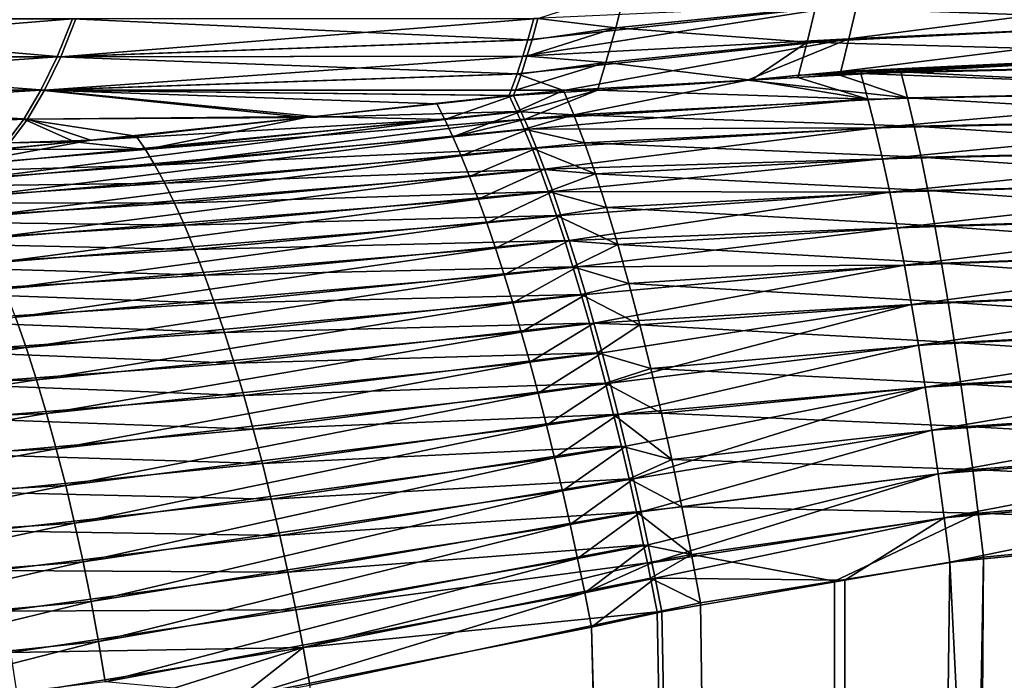
# Model space of a CAD drawing. Extents: x -30 to 30, y -63 to 0.
# Drawn here: x -2.4 to -1, y -50.2 to -49.3 of the extents above; entities that cross this region are included whole.
import ezdxf

# ---------------------------------------------------------------- set-up
doc = ezdxf.new("R2010")
doc.units = 0
doc.header["$MEASUREMENT"] = 0
doc.layers.add('L1', color=7, linetype='Continuous')

msp = doc.modelspace()

# ---------------------------------------------------------------- linework, layer by layer
at = {"layer": 'L1', "color": 7}
for points in [[(-1.530622, -49.23113, -7.345736), (-1.543858, -49.28346, -7.404857), (-1.650824, -49.27035, -7.36805)], [(-1.530622, -49.23113, -7.345736), (-1.270296, -49.2554, -7.410969), (-1.543858, -49.28346, -7.404857)], [(-0.712795, -49.22755, -7.423165), (-0.719601, -49.27469, -7.469907), (-1.270296, -49.2554, -7.410969)], [(-1.213396, -49.25062, 7.411511), (-1.224617, -49.29835, 7.466356), (-0.667032, -49.22624, 7.423526)], [(-0.667032, -49.22624, 7.423526), (-1.224617, -49.29835, 7.466356), (-0.673397, -49.2733, 7.469668)], [(-1.664497, -49.29954, 7.401549), (-1.671758, -49.32232, 7.433835), (-1.213396, -49.25062, 7.411511)], [(-1.213396, -49.25062, 7.411511), (-1.671758, -49.32232, 7.433835), (-1.224617, -49.29835, 7.466356)], [(-1.656669, -49.27035, 7.366738), (-1.664497, -49.29954, 7.401549), (-1.213396, -49.25062, 7.411511)], [(-1.270296, -49.2554, -7.410969), (-1.282002, -49.30313, -7.467178), (-1.543858, -49.28346, -7.404857)], [(-1.270296, -49.2554, -7.410969), (-0.719601, -49.27469, -7.469907), (-1.282002, -49.30313, -7.467178)], [(-2.930471, -49.32303, 7.032897), (-2.309757, -49.32303, 7.260464), (-2.288893, -49.27101, 7.194879)], [(-2.930471, -49.32303, 7.032897), (-2.288893, -49.27101, 7.194879), (-2.904, -49.27101, 6.969369)], [(-2.304883, -49.32303, -7.262012), (-2.926608, -49.32303, -7.034506), (-2.900172, -49.27101, -6.970963)], [(-2.304883, -49.32303, -7.262012), (-2.900172, -49.27101, -6.970963), (-2.284062, -49.27101, -7.196414)], [(-2.309757, -49.32303, 7.260464), (-1.664497, -49.29954, 7.401549), (-2.288893, -49.27101, 7.194879)], [(-2.284062, -49.27101, -7.196414), (-1.650824, -49.27035, -7.36805), (-2.304883, -49.32303, -7.262012)], [(-1.650824, -49.27035, -7.36805), (-1.658625, -49.29954, -7.402867), (-2.304883, -49.32303, -7.262012)], [(-2.288893, -49.27101, 7.194879), (-1.664497, -49.29954, 7.401549), (-1.656669, -49.27035, 7.366738)], [(-1.650824, -49.27035, -7.36805), (-1.543858, -49.28346, -7.404857), (-1.658625, -49.29954, -7.402867)], [(-0.719601, -49.27469, -7.469907), (-0.726516, -49.31858, -7.519696), (-1.282002, -49.30313, -7.467178)], [(-1.224617, -49.29835, 7.466356), (-1.235871, -49.34312, 7.523948), (-0.673397, -49.2733, 7.469668)], [(-0.673397, -49.2733, 7.469668), (-1.235871, -49.34312, 7.523948), (-0.679862, -49.31717, 7.518827)], [(-1.66586, -49.32232, -7.435159), (-1.658625, -49.29954, -7.402867), (-1.543858, -49.28346, -7.404857)], [(-1.543858, -49.28346, -7.404857), (-1.557808, -49.33077, -7.467906), (-1.66586, -49.32232, -7.435159)], [(-1.543858, -49.28346, -7.404857), (-1.282002, -49.30313, -7.467178), (-1.557808, -49.33077, -7.467906)], [(-2.309757, -49.32303, 7.260464), (-1.671758, -49.32232, 7.433835), (-1.664497, -49.29954, 7.401549)], [(-2.304883, -49.32303, -7.262012), (-1.658625, -49.29954, -7.402867), (-1.66586, -49.32232, -7.435159)], [(-1.679428, -49.34639, 7.467942), (-1.615827, -49.36925, 7.520103), (-1.224617, -49.29835, 7.466356)], [(-1.679428, -49.34639, 7.467942), (-1.224617, -49.29835, 7.466356), (-1.671758, -49.32232, 7.433835)], [(-1.615827, -49.36925, 7.520103), (-1.363669, -49.35517, 7.527202), (-1.224617, -49.29835, 7.466356)], [(-1.358662, -49.35521, -7.528241), (-1.557808, -49.33077, -7.467906), (-1.282002, -49.30313, -7.467178)], [(-1.224617, -49.29835, 7.466356), (-1.363669, -49.35517, 7.527202), (-1.235871, -49.34312, 7.523948)], [(-1.282002, -49.30313, -7.467178), (-1.293682, -49.34797, -7.525805), (-1.358662, -49.35521, -7.528241)], [(-1.282002, -49.30313, -7.467178), (-0.726516, -49.31858, -7.519696), (-1.293682, -49.34797, -7.525805)], [(-1.208345, -49.34568, -7.532956), (-1.293682, -49.34797, -7.525805), (-0.726516, -49.31858, -7.519696)], [(-1.235871, -49.34312, 7.523948), (-1.153539, -49.34343, 7.533119), (-0.679862, -49.31717, 7.518827)], [(-0.726516, -49.31858, -7.519696), (-0.728918, -49.33501, -7.538042), (-1.208345, -49.34568, -7.532956)], [(-0.679862, -49.31717, 7.518827), (-1.153539, -49.34343, 7.533119), (-0.655895, -49.33279, 7.538581)], [(-2.958568, -49.36892, 7.100328), (-2.331903, -49.36892, 7.330076), (-2.309757, -49.32303, 7.260464)], [(-2.958568, -49.36892, 7.100328), (-2.309757, -49.32303, 7.260464), (-2.930471, -49.32303, 7.032897)], [(-2.326981, -49.36892, -7.33164), (-2.954668, -49.36892, -7.101952), (-2.926608, -49.32303, -7.034506)], [(-2.326981, -49.36892, -7.33164), (-2.926608, -49.32303, -7.034506), (-2.304883, -49.32303, -7.262012)], [(-2.331903, -49.36892, 7.330076), (-1.679428, -49.34639, 7.467942), (-2.309757, -49.32303, 7.260464)], [(-2.304883, -49.32303, -7.262012), (-1.66586, -49.32232, -7.435159), (-2.326981, -49.36892, -7.33164)], [(-2.326981, -49.36892, -7.33164), (-1.66586, -49.32232, -7.435159), (-1.673503, -49.34639, -7.469271)], [(-2.309757, -49.32303, 7.260464), (-1.679428, -49.34639, 7.467942), (-1.671758, -49.32232, 7.433835)], [(-1.68176, -49.36865, -7.506124), (-1.673503, -49.34639, -7.469271), (-1.557808, -49.33077, -7.467906)], [(-1.569356, -49.36855, -7.521633), (-1.68176, -49.36865, -7.506124), (-1.557808, -49.33077, -7.467906)], [(-1.66586, -49.32232, -7.435159), (-1.557808, -49.33077, -7.467906), (-1.673503, -49.34639, -7.469271)], [(-1.569356, -49.36855, -7.521633), (-1.557808, -49.33077, -7.467906), (-1.358662, -49.35521, -7.528241)], [(-1.363669, -49.35517, 7.527202), (-1.237247, -49.34811, 7.530762), (-1.235871, -49.34312, 7.523948)], [(-1.294607, -49.35115, -7.530251), (-1.293682, -49.34797, -7.525805), (-1.208345, -49.34568, -7.532956)], [(-1.198562, -49.3811, -7.582072), (-1.294607, -49.35115, -7.530251), (-1.208345, -49.34568, -7.532956)], [(-1.235871, -49.34312, 7.523948), (-1.237247, -49.34811, 7.530762), (-1.153539, -49.34343, 7.533119)], [(-1.1444, -49.37901, 7.581322), (-1.153539, -49.34343, 7.533119), (-1.237247, -49.34811, 7.530762)], [(-0.605554, -49.36856, -7.581484), (-1.208345, -49.34568, -7.532956), (-0.728918, -49.33501, -7.538042)], [(-1.198562, -49.3811, -7.582072), (-1.208345, -49.34568, -7.532956), (-0.605554, -49.36856, -7.581484)], [(-0.655895, -49.33279, 7.538581), (-1.153539, -49.34343, 7.533119), (-0.651126, -49.36898, 7.581083)], [(-0.651126, -49.36898, 7.581083), (-1.153539, -49.34343, 7.533119), (-1.1444, -49.37901, 7.581322)], [(-2.331903, -49.36892, 7.330076), (-1.69039, -49.37584, 7.516685), (-1.679428, -49.34639, 7.467942)], [(-2.326981, -49.36892, -7.33164), (-1.673503, -49.34639, -7.469271), (-1.68176, -49.36865, -7.506124)], [(-1.69039, -49.37584, 7.516685), (-1.615827, -49.36925, 7.520103), (-1.679428, -49.34639, 7.467942)], [(-1.363669, -49.35517, 7.527202), (-1.615827, -49.36925, 7.520103), (-1.601599, -49.40264, 7.576611)], [(-1.1444, -49.37901, 7.581322), (-1.363669, -49.35517, 7.527202), (-1.601599, -49.40264, 7.576611)], [(-1.569356, -49.36855, -7.521633), (-1.358662, -49.35521, -7.528241), (-1.198562, -49.3811, -7.582072)], [(-1.237247, -49.34811, 7.530762), (-1.363669, -49.35517, 7.527202), (-1.1444, -49.37901, 7.581322)], [(-1.358662, -49.35521, -7.528241), (-1.293682, -49.34797, -7.525805), (-1.294607, -49.35115, -7.530251)], [(-1.358662, -49.35521, -7.528241), (-1.294607, -49.35115, -7.530251), (-1.198562, -49.3811, -7.582072)], [(-2.988082, -49.40835, 7.171159), (-2.355165, -49.40835, 7.403199), (-2.331903, -49.36892, 7.330076)], [(-2.988082, -49.40835, 7.171159), (-2.331903, -49.36892, 7.330076), (-2.958568, -49.36892, 7.100328)], [(-2.350195, -49.40835, -7.404778), (-2.984143, -49.40835, -7.172799), (-2.954668, -49.36892, -7.101952)], [(-2.350195, -49.40835, -7.404778), (-2.954668, -49.36892, -7.101952), (-2.326981, -49.36892, -7.33164)], [(-2.331903, -49.36892, 7.330076), (-2.355165, -49.40835, 7.403199), (-1.969113, -49.40629, 7.511745)], [(-2.326981, -49.36892, -7.33164), (-1.95704, -49.40495, -7.513801), (-2.350195, -49.40835, -7.404778)], [(-1.969113, -49.40629, 7.511745), (-1.69039, -49.37584, 7.516685), (-2.331903, -49.36892, 7.330076)], [(-2.326981, -49.36892, -7.33164), (-1.68176, -49.36865, -7.506124), (-1.684426, -49.37584, -7.518024)], [(-1.684426, -49.37584, -7.518024), (-1.78939, -49.38743, -7.51599), (-2.326981, -49.36892, -7.33164)], [(-2.326981, -49.36892, -7.33164), (-1.78939, -49.38743, -7.51599), (-1.95704, -49.40495, -7.513801)], [(-1.680076, -49.39772, 7.556795), (-1.615827, -49.36925, 7.520103), (-1.69039, -49.37584, 7.516685)], [(-1.684426, -49.37584, -7.518024), (-1.68176, -49.36865, -7.506124), (-1.569356, -49.36855, -7.521633)], [(-1.569356, -49.36855, -7.521633), (-1.67408, -49.39772, -7.558125), (-1.684426, -49.37584, -7.518024)], [(-1.680076, -49.39772, 7.556795), (-1.601599, -49.40264, 7.576611), (-1.615827, -49.36925, 7.520103)], [(-1.569356, -49.36855, -7.521633), (-1.669188, -49.40889, -7.575974), (-1.67408, -49.39772, -7.558125)], [(-1.198562, -49.3811, -7.582072), (-1.669188, -49.40889, -7.575974), (-1.569356, -49.36855, -7.521633)], [(-0.605554, -49.36856, -7.581484), (-1.188634, -49.4202, -7.628274), (-1.198562, -49.3811, -7.582072)], [(-0.605554, -49.36856, -7.581484), (-0.601045, -49.40762, -7.621029), (-1.188634, -49.4202, -7.628274)], [(-0.651126, -49.36898, 7.581083), (-1.1444, -49.37901, 7.581322), (-0.646331, -49.40806, 7.620937)], [(-1.969113, -49.40629, 7.511745), (-1.680076, -49.39772, 7.556795), (-1.69039, -49.37584, 7.516685)], [(-1.778523, -49.40875, -7.557564), (-1.78939, -49.38743, -7.51599), (-1.684426, -49.37584, -7.518024)], [(-1.67408, -49.39772, -7.558125), (-1.778523, -49.40875, -7.557564), (-1.684426, -49.37584, -7.518024)], [(-1.198562, -49.3811, -7.582072), (-1.663481, -49.42193, -7.596798), (-1.669188, -49.40889, -7.575974)], [(-1.188634, -49.4202, -7.628274), (-1.663481, -49.42193, -7.596798), (-1.198562, -49.3811, -7.582072)], [(-1.1444, -49.37901, 7.581322), (-1.601599, -49.40264, 7.576611), (-1.135136, -49.41817, 7.626645)], [(-0.646331, -49.40806, 7.620937), (-1.1444, -49.37901, 7.581322), (-1.135136, -49.41817, 7.626645)], [(-2.188734, -49.45, 7.555347), (-1.675198, -49.40889, 7.574647), (-1.680076, -49.39772, 7.556795)], [(-2.188734, -49.45, 7.555347), (-1.680076, -49.39772, 7.556795), (-1.969113, -49.40629, 7.511745)], [(-1.778523, -49.40875, -7.557564), (-1.95704, -49.40495, -7.513801), (-1.78939, -49.38743, -7.51599)], [(-1.67408, -49.39772, -7.558125), (-1.767387, -49.43254, -7.597698), (-1.778523, -49.40875, -7.557564)], [(-1.669188, -49.40889, -7.575974), (-1.767387, -49.43254, -7.597698), (-1.67408, -49.39772, -7.558125)], [(-1.675198, -49.40889, 7.574647), (-1.601599, -49.40264, 7.576611), (-1.680076, -49.39772, 7.556795)], [(-3.018793, -49.44101, 7.244863), (-2.379371, -49.44101, 7.479288), (-2.355165, -49.40835, 7.403199)], [(-3.018793, -49.44101, 7.244863), (-2.355165, -49.40835, 7.403199), (-2.988082, -49.40835, 7.171159)], [(-2.374349, -49.44101, -7.480883), (-2.984143, -49.40835, -7.172799), (-2.350195, -49.40835, -7.404778)], [(-2.470468, -49.47535, -7.559225), (-2.263453, -49.43699, -7.5098), (-1.778523, -49.40875, -7.557564)], [(-2.470468, -49.47535, -7.559225), (-1.778523, -49.40875, -7.557564), (-2.455881, -49.4943, -7.610227)], [(-2.455881, -49.4943, -7.610227), (-1.778523, -49.40875, -7.557564), (-1.767387, -49.43254, -7.597698)], [(-2.379371, -49.44101, 7.479288), (-2.285938, -49.43969, 7.507012), (-2.355165, -49.40835, 7.403199)], [(-2.350195, -49.40835, -7.404778), (-2.263453, -49.43699, -7.5098), (-2.374349, -49.44101, -7.480883)], [(-2.355165, -49.40835, 7.403199), (-2.201534, -49.43169, 7.507625), (-1.969113, -49.40629, 7.511745)], [(-2.355165, -49.40835, 7.403199), (-2.285938, -49.43969, 7.507012), (-2.201534, -49.43169, 7.507625)], [(-2.350195, -49.40835, -7.404778), (-1.95704, -49.40495, -7.513801), (-2.263453, -49.43699, -7.5098)], [(-2.263453, -49.43699, -7.5098), (-1.95704, -49.40495, -7.513801), (-1.778523, -49.40875, -7.557564)], [(-1.969113, -49.40629, 7.511745), (-2.201534, -49.43169, 7.507625), (-2.188734, -49.45, 7.555347)], [(-2.175636, -49.47147, 7.601651), (-1.675198, -49.40889, 7.574647), (-2.188734, -49.45, 7.555347)], [(-2.175636, -49.47147, 7.601651), (-1.669507, -49.42193, 7.595476), (-1.675198, -49.40889, 7.574647)], [(-1.669188, -49.40889, -7.575974), (-1.663481, -49.42193, -7.596798), (-1.767387, -49.43254, -7.597698)], [(-1.669507, -49.42193, 7.595476), (-1.601599, -49.40264, 7.576611), (-1.675198, -49.40889, 7.574647)], [(-1.669507, -49.42193, 7.595476), (-1.586949, -49.44069, 7.629978), (-1.601599, -49.40264, 7.576611)], [(-1.135136, -49.41817, 7.626645), (-1.601599, -49.40264, 7.576611), (-1.586949, -49.44069, 7.629978)], [(-1.178619, -49.46276, -7.67129), (-1.188634, -49.4202, -7.628274), (-0.601045, -49.40762, -7.621029)], [(-1.178619, -49.46276, -7.67129), (-0.601045, -49.40762, -7.621029), (-0.596537, -49.44935, -7.657748)], [(-0.646331, -49.40806, 7.620937), (-1.135136, -49.41817, 7.626645), (-0.641533, -49.44985, 7.657946)], [(-1.65872, -49.44838, 7.632595), (-1.669507, -49.42193, 7.595476), (-2.175636, -49.47147, 7.601651)], [(-1.767387, -49.43254, -7.597698), (-1.663481, -49.42193, -7.596798), (-1.756024, -49.45873, -7.63625)], [(-1.756024, -49.45873, -7.63625), (-1.663481, -49.42193, -7.596798), (-1.652664, -49.44838, -7.633909)], [(-1.65872, -49.44838, 7.632595), (-1.586949, -49.44069, 7.629978), (-1.669507, -49.42193, 7.595476)], [(-1.188634, -49.4202, -7.628274), (-1.652664, -49.44838, -7.633909), (-1.663481, -49.42193, -7.596798)], [(-1.641667, -49.47699, -7.669331), (-1.652664, -49.44838, -7.633909), (-1.188634, -49.4202, -7.628274)], [(-1.641667, -49.47699, -7.669331), (-1.188634, -49.4202, -7.628274), (-1.178619, -49.46276, -7.67129)], [(-1.135136, -49.41817, 7.626645), (-1.586949, -49.44069, 7.629978), (-1.125801, -49.46067, 7.668828)], [(-0.641533, -49.44985, 7.657946), (-1.135136, -49.41817, 7.626645), (-1.125801, -49.46067, 7.668828)], [(-2.384226, -49.44962, -7.508223), (-2.263453, -49.43699, -7.5098), (-2.470468, -49.47535, -7.559225)], [(-2.455881, -49.4943, -7.610227), (-1.767387, -49.43254, -7.597698), (-2.441088, -49.51688, -7.659665)], [(-2.441088, -49.51688, -7.659665), (-1.767387, -49.43254, -7.597698), (-1.756024, -49.45873, -7.63625)], [(-2.379371, -49.44101, 7.479288), (-2.388803, -49.44945, 7.506264), (-2.285938, -49.43969, 7.507012)], [(-2.388803, -49.44945, 7.506264), (-2.188734, -49.45, 7.555347), (-2.285938, -49.43969, 7.507012)], [(-2.374349, -49.44101, -7.480883), (-2.263453, -49.43699, -7.5098), (-2.384226, -49.44962, -7.508223)], [(-2.188734, -49.45, 7.555347), (-2.201534, -49.43169, 7.507625), (-2.285938, -49.43969, 7.507012)], [(-2.59361, -49.484, 7.558868), (-2.188734, -49.45, 7.555347), (-2.388803, -49.44945, 7.506264)], [(-2.59361, -49.484, 7.558868), (-2.175636, -49.47147, 7.601651), (-2.188734, -49.45, 7.555347)], [(-2.162294, -49.496, 7.646339), (-1.65872, -49.44838, 7.632595), (-2.175636, -49.47147, 7.601651)], [(-2.162294, -49.496, 7.646339), (-1.64775, -49.47699, 7.668026), (-1.65872, -49.44838, 7.632595)], [(-1.756024, -49.45873, -7.63625), (-1.652664, -49.44838, -7.633909), (-1.744473, -49.48721, -7.673079)], [(-1.744473, -49.48721, -7.673079), (-1.652664, -49.44838, -7.633909), (-1.641667, -49.47699, -7.669331)], [(-1.65872, -49.44838, 7.632595), (-1.571981, -49.48313, 7.679825), (-1.586949, -49.44069, 7.629978)], [(-1.64775, -49.47699, 7.668026), (-1.571981, -49.48313, 7.679825), (-1.65872, -49.44838, 7.632595)], [(-1.125801, -49.46067, 7.668828), (-1.586949, -49.44069, 7.629978), (-1.571981, -49.48313, 7.679825)], [(-0.596537, -49.44935, -7.657748), (-1.168576, -49.50853, -7.710869), (-1.178619, -49.46276, -7.67129)], [(-0.596537, -49.44935, -7.657748), (-0.592051, -49.49355, -7.691461), (-1.168576, -49.50853, -7.710869)], [(-0.641533, -49.44985, 7.657946), (-1.125801, -49.46067, 7.668828), (-0.636755, -49.49414, 7.691929)], [(-2.441088, -49.51688, -7.659665), (-1.756024, -49.45873, -7.63625), (-2.426164, -49.543, -7.707292)], [(-2.426164, -49.543, -7.707292), (-1.756024, -49.45873, -7.63625), (-1.744473, -49.48721, -7.673079)], [(-1.178619, -49.46276, -7.67129), (-1.630527, -49.50765, -7.702943), (-1.641667, -49.47699, -7.669331)], [(-1.178619, -49.46276, -7.67129), (-1.168576, -49.50853, -7.710869), (-1.630527, -49.50765, -7.702943)], [(-1.125801, -49.46067, 7.668828), (-1.571981, -49.48313, 7.679825), (-1.116448, -49.50628, 7.707629)], [(-0.636755, -49.49414, 7.691929), (-1.125801, -49.46067, 7.668828), (-1.116448, -49.50628, 7.707629)], [(-2.57843, -49.50168, 7.611829), (-2.175636, -49.47147, 7.601651), (-2.59361, -49.484, 7.558868)], [(-2.57843, -49.50168, 7.611829), (-2.162294, -49.496, 7.646339), (-2.175636, -49.47147, 7.601651)], [(-2.148769, -49.52348, 7.689214), (-1.64775, -49.47699, 7.668026), (-2.162294, -49.496, 7.646339)], [(-2.148769, -49.52348, 7.689214), (-1.636637, -49.50765, 7.701647), (-1.64775, -49.47699, 7.668026)], [(-1.744473, -49.48721, -7.673079), (-1.641667, -49.47699, -7.669331), (-1.732777, -49.51789, -7.708054)], [(-1.732777, -49.51789, -7.708054), (-1.641667, -49.47699, -7.669331), (-1.630527, -49.50765, -7.702943)], [(-1.636637, -49.50765, 7.701647), (-1.571981, -49.48313, 7.679825), (-1.64775, -49.47699, 7.668026)], [(-2.426164, -49.543, -7.707292), (-1.744473, -49.48721, -7.673079), (-2.411181, -49.57251, -7.752873)], [(-2.411181, -49.57251, -7.752873), (-1.744473, -49.48721, -7.673079), (-1.732777, -49.51789, -7.708054)], [(-1.636637, -49.50765, 7.701647), (-1.5568, -49.52967, 7.725804), (-1.571981, -49.48313, 7.679825)], [(-1.116448, -49.50628, 7.707629), (-1.571981, -49.48313, 7.679825), (-1.5568, -49.52967, 7.725804)], [(-0.592051, -49.49355, -7.691461), (-1.158566, -49.55724, -7.746777), (-1.168576, -49.50853, -7.710869)], [(-0.592051, -49.49355, -7.691461), (-0.58761, -49.54, -7.722005), (-1.158566, -49.55724, -7.746777)], [(-0.636755, -49.49414, 7.691929), (-1.116448, -49.50628, 7.707629), (-0.632022, -49.54071, 7.72272)], [(-2.563076, -49.52327, 7.663272), (-2.162294, -49.496, 7.646339), (-2.57843, -49.50168, 7.611829)], [(-2.563076, -49.52327, 7.663272), (-2.148769, -49.52348, 7.689214), (-2.162294, -49.496, 7.646339)], [(-2.135117, -49.5538, 7.730093), (-1.636637, -49.50765, 7.701647), (-2.148769, -49.52348, 7.689214)], [(-2.135117, -49.5538, 7.730093), (-1.625418, -49.54026, 7.733343), (-1.636637, -49.50765, 7.701647)], [(-1.732777, -49.51789, -7.708054), (-1.630527, -49.50765, -7.702943), (-1.720977, -49.55065, -7.741047)], [(-1.720977, -49.55065, -7.741047), (-1.630527, -49.50765, -7.702943), (-1.619282, -49.54026, -7.73463)], [(-1.625418, -49.54026, 7.733343), (-1.5568, -49.52967, 7.725804), (-1.636637, -49.50765, 7.701647)], [(-1.168576, -49.50853, -7.710869), (-1.619282, -49.54026, -7.73463), (-1.630527, -49.50765, -7.702943)], [(-1.116448, -49.50628, 7.707629), (-1.5568, -49.52967, 7.725804), (-1.107131, -49.55473, 7.742825)], [(-0.632022, -49.54071, 7.72272), (-1.116448, -49.50628, 7.707629), (-1.107131, -49.55473, 7.742825)], [(-2.411181, -49.57251, -7.752873), (-1.732777, -49.51789, -7.708054), (-2.396215, -49.60528, -7.796183)], [(-2.396215, -49.60528, -7.796183), (-1.732777, -49.51789, -7.708054), (-1.720977, -49.55065, -7.741047)], [(-1.168576, -49.50853, -7.710869), (-1.607971, -49.57471, -7.764283), (-1.619282, -49.54026, -7.73463)], [(-1.158566, -49.55724, -7.746777), (-1.607971, -49.57471, -7.764283), (-1.168576, -49.50853, -7.710869)], [(-2.547628, -49.54864, 7.71293), (-2.148769, -49.52348, 7.689214), (-2.563076, -49.52327, 7.663272)], [(-2.547628, -49.54864, 7.71293), (-2.135117, -49.5538, 7.730093), (-2.148769, -49.52348, 7.689214)], [(-1.625418, -49.54026, 7.733343), (-1.541512, -49.57998, 7.767588), (-1.5568, -49.52967, 7.725804)], [(-1.107131, -49.55473, 7.742825), (-1.5568, -49.52967, 7.725804), (-1.541512, -49.57998, 7.767588)], [(-2.121399, -49.58682, 7.768795), (-1.625418, -49.54026, 7.733343), (-2.135117, -49.5538, 7.730093)], [(-2.121399, -49.58682, 7.768795), (-1.61413, -49.57471, 7.763004), (-1.625418, -49.54026, 7.733343)], [(-1.720977, -49.55065, -7.741047), (-1.619282, -49.54026, -7.73463), (-1.709116, -49.58538, -7.771942)], [(-1.709116, -49.58538, -7.771942), (-1.619282, -49.54026, -7.73463), (-1.607971, -49.57471, -7.764283)], [(-1.61413, -49.57471, 7.763004), (-1.541512, -49.57998, 7.767588), (-1.625418, -49.54026, 7.733343)], [(-0.58761, -49.54, -7.722005), (-1.148645, -49.6086, -7.778803), (-1.158566, -49.55724, -7.746777)], [(-0.58761, -49.54, -7.722005), (-0.583236, -49.58847, -7.749231), (-1.148645, -49.6086, -7.778803)], [(-0.632022, -49.54071, 7.72272), (-1.107131, -49.55473, 7.742825), (-0.627355, -49.58932, 7.750167)], [(-2.532165, -49.57766, 7.760542), (-2.135117, -49.5538, 7.730093), (-2.547628, -49.54864, 7.71293)], [(-2.532165, -49.57766, 7.760542), (-2.121399, -49.58682, 7.768795), (-2.135117, -49.5538, 7.730093)], [(-2.396215, -49.60528, -7.796183), (-1.720977, -49.55065, -7.741047), (-2.38134, -49.64113, -7.837005)], [(-2.38134, -49.64113, -7.837005), (-1.720977, -49.55065, -7.741047), (-1.709116, -49.58538, -7.771942)], [(-1.158566, -49.55724, -7.746777), (-1.596633, -49.61088, -7.791799), (-1.607971, -49.57471, -7.764283)], [(-1.148645, -49.6086, -7.778803), (-1.596633, -49.61088, -7.791799), (-1.158566, -49.55724, -7.746777)], [(-1.107131, -49.55473, 7.742825), (-1.541512, -49.57998, 7.767588), (-1.097904, -49.60574, 7.774215)], [(-0.627355, -49.58932, 7.750167), (-1.107131, -49.55473, 7.742825), (-1.097904, -49.60574, 7.774215)], [(-2.107674, -49.6224, 7.805156), (-1.61413, -49.57471, 7.763004), (-2.121399, -49.58682, 7.768795)], [(-2.107674, -49.6224, 7.805156), (-1.602814, -49.61088, 7.79053), (-1.61413, -49.57471, 7.763004)], [(-1.709116, -49.58538, -7.771942), (-1.607971, -49.57471, -7.764283), (-1.697237, -49.62194, -7.800627)], [(-1.697237, -49.62194, -7.800627), (-1.607971, -49.57471, -7.764283), (-1.596633, -49.61088, -7.791799)], [(-1.541512, -49.57998, 7.767588), (-1.61413, -49.57471, 7.763004), (-1.602814, -49.61088, 7.79053)], [(-2.51677, -49.61018, 7.805859), (-2.121399, -49.58682, 7.768795), (-2.532165, -49.57766, 7.760542)], [(-2.51677, -49.61018, 7.805859), (-2.107674, -49.6224, 7.805156), (-2.121399, -49.58682, 7.768795)], [(-2.38134, -49.64113, -7.837005), (-1.709116, -49.58538, -7.771942), (-2.366629, -49.67989, -7.875138)], [(-2.366629, -49.67989, -7.875138), (-1.709116, -49.58538, -7.771942), (-1.697237, -49.62194, -7.800627)], [(-1.541512, -49.57998, 7.767588), (-1.602814, -49.61088, 7.79053), (-1.526227, -49.6337, 7.804884)], [(-1.097904, -49.60574, 7.774215), (-1.541512, -49.57998, 7.767588), (-1.526227, -49.6337, 7.804884)], [(-1.138873, -49.66231, -7.806759), (-1.148645, -49.6086, -7.778803), (-0.583236, -49.58847, -7.749231)], [(-1.138873, -49.66231, -7.806759), (-0.583236, -49.58847, -7.749231), (-0.578949, -49.63873, -7.773007)], [(-0.627355, -49.58932, 7.750167), (-1.097904, -49.60574, 7.774215), (-0.622778, -49.63976, 7.774136)], [(-2.501522, -49.64603, 7.848644), (-2.107674, -49.6224, 7.805156), (-2.51677, -49.61018, 7.805859)], [(-2.094001, -49.66039, 7.839016), (-1.602814, -49.61088, 7.79053), (-2.107674, -49.6224, 7.805156)], [(-2.094001, -49.66039, 7.839016), (-1.591508, -49.64864, 7.815826), (-1.602814, -49.61088, 7.79053)], [(-1.697237, -49.62194, -7.800627), (-1.596633, -49.61088, -7.791799), (-1.685382, -49.66022, -7.826999)], [(-1.685382, -49.66022, -7.826999), (-1.596633, -49.61088, -7.791799), (-1.585307, -49.64864, -7.817087)], [(-1.602814, -49.61088, 7.79053), (-1.591508, -49.64864, 7.815826), (-1.526227, -49.6337, 7.804884)], [(-1.148645, -49.6086, -7.778803), (-1.585307, -49.64864, -7.817087), (-1.596633, -49.61088, -7.791799)], [(-1.574031, -49.68787, -7.840057), (-1.585307, -49.64864, -7.817087), (-1.148645, -49.6086, -7.778803)], [(-1.574031, -49.68787, -7.840057), (-1.148645, -49.6086, -7.778803), (-1.138873, -49.66231, -7.806759)], [(-1.097904, -49.60574, 7.774215), (-1.526227, -49.6337, 7.804884), (-1.08882, -49.65903, 7.801617)], [(-0.622778, -49.63976, 7.774136), (-1.097904, -49.60574, 7.774215), (-1.08882, -49.65903, 7.801617)], [(-2.501522, -49.64603, 7.848644), (-2.094001, -49.66039, 7.839016), (-2.107674, -49.6224, 7.805156)], [(-2.366629, -49.67989, -7.875138), (-1.697237, -49.62194, -7.800627), (-2.352156, -49.72138, -7.910392)], [(-2.352156, -49.72138, -7.910392), (-1.697237, -49.62194, -7.800627), (-1.685382, -49.66022, -7.826999)], [(-1.526227, -49.6337, 7.804884), (-1.591508, -49.64864, 7.815826), (-1.511051, -49.69045, 7.83743)], [(-1.526227, -49.6337, 7.804884), (-1.511051, -49.69045, 7.83743), (-1.08882, -49.65903, 7.801617)], [(-0.578949, -49.63873, -7.773007), (-1.129307, -49.71806, -7.830481), (-1.138873, -49.66231, -7.806759)], [(-0.578949, -49.63873, -7.773007), (-0.574769, -49.69054, -7.793218), (-1.129307, -49.71806, -7.830481)], [(-0.622778, -49.63976, 7.774136), (-1.08882, -49.65903, 7.801617), (-0.618313, -49.69176, 7.79451)], [(-2.486502, -49.68502, 7.888673), (-2.094001, -49.66039, 7.839016), (-2.501522, -49.64603, 7.848644)], [(-2.08044, -49.70062, 7.870228), (-1.591508, -49.64864, 7.815826), (-2.094001, -49.66039, 7.839016)], [(-2.08044, -49.70062, 7.870228), (-1.58025, -49.68787, 7.838806), (-1.591508, -49.64864, 7.815826)], [(-1.685382, -49.66022, -7.826999), (-1.585307, -49.64864, -7.817087), (-1.673594, -49.70007, -7.850963)], [(-1.673594, -49.70007, -7.850963), (-1.585307, -49.64864, -7.817087), (-1.574031, -49.68787, -7.840057)], [(-1.591508, -49.64864, 7.815826), (-1.58025, -49.68787, 7.838806), (-1.511051, -49.69045, 7.83743)], [(-2.486502, -49.68502, 7.888673), (-2.08044, -49.70062, 7.870228), (-2.094001, -49.66039, 7.839016)], [(-2.352156, -49.72138, -7.910392), (-1.685382, -49.66022, -7.826999), (-2.337992, -49.76537, -7.942594)], [(-2.337992, -49.76537, -7.942594), (-1.685382, -49.66022, -7.826999), (-1.673594, -49.70007, -7.850963)], [(-1.562844, -49.72844, -7.860632), (-1.574031, -49.68787, -7.840057), (-1.138873, -49.66231, -7.806759)], [(-1.138873, -49.66231, -7.806759), (-1.551784, -49.7702, -7.878741), (-1.562844, -49.72844, -7.860632)], [(-1.138873, -49.66231, -7.806759), (-1.129307, -49.71806, -7.830481), (-1.551784, -49.7702, -7.878741)], [(-1.08882, -49.65903, 7.801617), (-1.511051, -49.69045, 7.83743), (-1.07993, -49.71429, 7.824875)], [(-1.08882, -49.65903, 7.801617), (-1.07993, -49.71429, 7.824875), (-0.618313, -49.69176, 7.79451)], [(-2.761595, -49.73102, -7.977401), (-2.366629, -49.67989, -7.875138), (-2.352156, -49.72138, -7.910392)], [(-2.471787, -49.72694, 7.925737), (-2.08044, -49.70062, 7.870228), (-2.486502, -49.68502, 7.888673)], [(-2.067049, -49.74292, 7.898657), (-1.58025, -49.68787, 7.838806), (-2.08044, -49.70062, 7.870228)], [(-2.067049, -49.74292, 7.898657), (-1.56908, -49.72844, 7.859389), (-1.58025, -49.68787, 7.838806)], [(-1.673594, -49.70007, -7.850963), (-1.574031, -49.68787, -7.840057), (-1.661915, -49.74134, -7.872432)], [(-1.661915, -49.74134, -7.872432), (-1.574031, -49.68787, -7.840057), (-1.562844, -49.72844, -7.860632)], [(-1.58025, -49.68787, 7.838806), (-1.56908, -49.72844, 7.859389), (-1.511051, -49.69045, 7.83743)], [(-1.511051, -49.69045, 7.83743), (-1.56908, -49.72844, 7.859389), (-1.496091, -49.74984, 7.864995)], [(-1.511051, -49.69045, 7.83743), (-1.496091, -49.74984, 7.864995), (-1.07993, -49.71429, 7.824875)], [(-0.574769, -49.69054, -7.793218), (-1.120003, -49.77552, -7.849829), (-1.129307, -49.71806, -7.830481)], [(-0.574769, -49.69054, -7.793218), (-0.570719, -49.74364, -7.809766), (-1.120003, -49.77552, -7.849829)], [(-0.618313, -49.69176, 7.79451), (-1.07993, -49.71429, 7.824875), (-0.613984, -49.74507, 7.811188)], [(-2.471787, -49.72694, 7.925737), (-2.067049, -49.74292, 7.898657), (-2.08044, -49.70062, 7.870228)], [(-2.337992, -49.76537, -7.942594), (-1.673594, -49.70007, -7.850963), (-2.324207, -49.81166, -7.971582)], [(-2.324207, -49.81166, -7.971582), (-1.673594, -49.70007, -7.850963), (-1.661915, -49.74134, -7.872432)], [(-2.761595, -49.73102, -7.977401), (-2.352156, -49.72138, -7.910392), (-2.747076, -49.77716, -8.016144)], [(-2.747076, -49.77716, -8.016144), (-2.352156, -49.72138, -7.910392), (-2.337992, -49.76537, -7.942594)], [(-1.129307, -49.71806, -7.830481), (-1.54089, -49.813, -7.894321), (-1.551784, -49.7702, -7.878741)], [(-1.129307, -49.71806, -7.830481), (-1.120003, -49.77552, -7.849829), (-1.54089, -49.813, -7.894321)], [(-1.07993, -49.71429, 7.824875), (-1.496091, -49.74984, 7.864995), (-1.071286, -49.77119, 7.843856)], [(-1.07993, -49.71429, 7.824875), (-1.071286, -49.77119, 7.843856), (-0.613984, -49.74507, 7.811188)], [(-2.457456, -49.77159, 7.959641), (-2.067049, -49.74292, 7.898657), (-2.471787, -49.72694, 7.925737)], [(-2.053887, -49.7871, 7.92418), (-1.56908, -49.72844, 7.859389), (-2.067049, -49.74292, 7.898657)], [(-2.053887, -49.7871, 7.92418), (-1.558034, -49.7702, 7.877507), (-1.56908, -49.72844, 7.859389)], [(-1.661915, -49.74134, -7.872432), (-1.562844, -49.72844, -7.860632), (-1.650387, -49.7839, -7.891331)], [(-1.650387, -49.7839, -7.891331), (-1.562844, -49.72844, -7.860632), (-1.551784, -49.7702, -7.878741)], [(-1.56908, -49.72844, 7.859389), (-1.558034, -49.7702, 7.877507), (-1.496091, -49.74984, 7.864995)], [(-2.457456, -49.77159, 7.959641), (-2.053887, -49.7871, 7.92418), (-2.067049, -49.74292, 7.898657)], [(-2.324207, -49.81166, -7.971582), (-1.661915, -49.74134, -7.872432), (-2.310869, -49.86002, -7.997214)], [(-2.310869, -49.86002, -7.997214), (-1.661915, -49.74134, -7.872432), (-1.650387, -49.7839, -7.891331)], [(-1.496091, -49.74984, 7.864995), (-1.558034, -49.7702, 7.877507), (-1.481453, -49.81144, 7.887385)], [(-1.496091, -49.74984, 7.864995), (-1.481453, -49.81144, 7.887385), (-1.071286, -49.77119, 7.843856)], [(-0.570719, -49.74364, -7.809766), (-1.111016, -49.83434, -7.864689), (-1.120003, -49.77552, -7.849829)], [(-0.570719, -49.74364, -7.809766), (-0.566817, -49.79778, -7.822569), (-1.111016, -49.83434, -7.864689)], [(-0.613984, -49.74507, 7.811188), (-1.071286, -49.77119, 7.843856), (-0.60981, -49.79943, 7.824088)], [(-2.747076, -49.77716, -8.016144), (-2.337992, -49.76537, -7.942594), (-2.733307, -49.82634, -8.051249)], [(-2.733307, -49.82634, -8.051249), (-2.337992, -49.76537, -7.942594), (-2.324207, -49.81166, -7.971582)], [(-2.443583, -49.81872, 7.990209), (-2.053887, -49.7871, 7.92418), (-2.457456, -49.77159, 7.959641)], [(-2.041011, -49.83297, 7.946686), (-1.558034, -49.7702, 7.877507), (-2.053887, -49.7871, 7.92418)], [(-2.041011, -49.83297, 7.946686), (-1.547153, -49.813, 7.893097), (-1.558034, -49.7702, 7.877507)], [(-1.650387, -49.7839, -7.891331), (-1.551784, -49.7702, -7.878741), (-1.639052, -49.82758, -7.907589)], [(-1.639052, -49.82758, -7.907589), (-1.551784, -49.7702, -7.878741), (-1.54089, -49.813, -7.894321)], [(-1.558034, -49.7702, 7.877507), (-1.547153, -49.813, 7.893097), (-1.481453, -49.81144, 7.887385)], [(-1.530199, -49.85671, -7.907322), (-1.54089, -49.813, -7.894321), (-1.120003, -49.77552, -7.849829)], [(-1.120003, -49.77552, -7.849829), (-1.519746, -49.90118, -7.917695), (-1.530199, -49.85671, -7.907322)], [(-1.120003, -49.77552, -7.849829), (-1.111016, -49.83434, -7.864689), (-1.519746, -49.90118, -7.917695)], [(-1.071286, -49.77119, 7.843856), (-1.481453, -49.81144, 7.887385), (-1.062937, -49.82942, 7.858451)], [(-1.071286, -49.77119, 7.843856), (-1.062937, -49.82942, 7.858451), (-0.60981, -49.79943, 7.824088)], [(-2.443583, -49.81872, 7.990209), (-2.041011, -49.83297, 7.946686), (-2.053887, -49.7871, 7.92418)], [(-2.310869, -49.86002, -7.997214), (-1.650387, -49.7839, -7.891331), (-2.298046, -49.9102, -8.019363)], [(-2.298046, -49.9102, -8.019363), (-1.650387, -49.7839, -7.891331), (-1.639052, -49.82758, -7.907589)], [(-0.566817, -49.79778, -7.822569), (-1.102399, -49.8942, -7.874975), (-1.111016, -49.83434, -7.864689)], [(-0.566817, -49.79778, -7.822569), (-0.563082, -49.85269, -7.831565), (-1.102399, -49.8942, -7.874975)], [(-0.60981, -49.79943, 7.824088), (-1.062937, -49.82942, 7.858451), (-0.605811, -49.85457, 7.833148)], [(-2.733307, -49.82634, -8.051249), (-2.324207, -49.81166, -7.971582), (-2.720371, -49.87827, -8.082505)], [(-2.720371, -49.87827, -8.082505), (-2.324207, -49.81166, -7.971582), (-2.310869, -49.86002, -7.997214)], [(-2.028477, -49.88033, 7.966077), (-1.547153, -49.813, 7.893097), (-2.041011, -49.83297, 7.946686)], [(-2.028477, -49.88033, 7.966077), (-1.536472, -49.85671, 7.906105), (-1.547153, -49.813, 7.893097)], [(-1.639052, -49.82758, -7.907589), (-1.54089, -49.813, -7.894321), (-1.627951, -49.87224, -7.921151)], [(-1.627951, -49.87224, -7.921151), (-1.54089, -49.813, -7.894321), (-1.530199, -49.85671, -7.907322)], [(-1.481453, -49.81144, 7.887385), (-1.547153, -49.813, 7.893097), (-1.46724, -49.87483, 7.904443)], [(-1.547153, -49.813, 7.893097), (-1.536472, -49.85671, 7.906105), (-1.46724, -49.87483, 7.904443)], [(-1.481453, -49.81144, 7.887385), (-1.46724, -49.87483, 7.904443), (-1.062937, -49.82942, 7.858451)], [(-2.43024, -49.86809, 8.01728), (-2.041011, -49.83297, 7.946686), (-2.443583, -49.81872, 7.990209)], [(-2.298046, -49.9102, -8.019363), (-1.639052, -49.82758, -7.907589), (-2.2858, -49.96195, -8.037917)], [(-2.2858, -49.96195, -8.037917), (-1.639052, -49.82758, -7.907589), (-1.627951, -49.87224, -7.921151)], [(-1.062937, -49.82942, 7.858451), (-1.46724, -49.87483, 7.904443), (-1.054931, -49.88863, 7.868573)], [(-1.062937, -49.82942, 7.858451), (-1.054931, -49.88863, 7.868573), (-0.605811, -49.85457, 7.833148)], [(-2.43024, -49.86809, 8.01728), (-2.028477, -49.88033, 7.966077), (-2.041011, -49.83297, 7.946686)], [(-1.111016, -49.83434, -7.864689), (-1.50957, -49.94624, -7.925407), (-1.519746, -49.90118, -7.917695)], [(-1.111016, -49.83434, -7.864689), (-1.102399, -49.8942, -7.874975), (-1.50957, -49.94624, -7.925407)], [(-2.016338, -49.92899, 7.98227), (-1.536472, -49.85671, 7.906105), (-2.028477, -49.88033, 7.966077)], [(-2.016338, -49.92899, 7.98227), (-1.526027, -49.90118, 7.916487), (-1.536472, -49.85671, 7.906105)], [(-1.627951, -49.87224, -7.921151), (-1.530199, -49.85671, -7.907322), (-1.617123, -49.9177, -7.931964)], [(-1.617123, -49.9177, -7.931964), (-1.530199, -49.85671, -7.907322), (-1.519746, -49.90118, -7.917695)], [(-1.536472, -49.85671, 7.906105), (-1.526027, -49.90118, 7.916487), (-1.46724, -49.87483, 7.904443)], [(-0.563082, -49.85269, -7.831565), (-1.094202, -49.95472, -7.880625), (-1.102399, -49.8942, -7.874975)], [(-0.563082, -49.85269, -7.831565), (-0.559532, -49.90811, -7.836713), (-1.094202, -49.95472, -7.880625)], [(-0.605811, -49.85457, 7.833148), (-1.054931, -49.88863, 7.868573), (-0.602009, -49.91023, 7.838323)], [(-2.720371, -49.87827, -8.082505), (-2.310869, -49.86002, -7.997214), (-2.708344, -49.93264, -8.109724)], [(-2.708344, -49.93264, -8.109724), (-2.310869, -49.86002, -7.997214), (-2.298046, -49.9102, -8.019363)], [(-2.417497, -49.91944, 8.040714), (-2.028477, -49.88033, 7.966077), (-2.43024, -49.86809, 8.01728)], [(-2.417497, -49.91944, 8.040714), (-2.016338, -49.92899, 7.98227), (-2.028477, -49.88033, 7.966077)], [(-2.2858, -49.96195, -8.037917), (-1.627951, -49.87224, -7.921151), (-2.274192, -50.01503, -8.052788)], [(-2.274192, -50.01503, -8.052788), (-1.627951, -49.87224, -7.921151), (-1.617123, -49.9177, -7.931964)], [(-1.46724, -49.87483, 7.904443), (-1.526027, -49.90118, 7.916487), (-1.453553, -49.93954, 7.916048)], [(-1.46724, -49.87483, 7.904443), (-1.453553, -49.93954, 7.916048), (-1.054931, -49.88863, 7.868573)], [(-1.499703, -49.99176, -7.930431), (-1.50957, -49.94624, -7.925407), (-1.102399, -49.8942, -7.874975)], [(-1.102399, -49.8942, -7.874975), (-1.494575, -50.01642, -7.931679), (-1.499703, -49.99176, -7.930431)], [(-1.102399, -49.8942, -7.874975), (-1.094202, -49.95472, -7.880625), (-1.494575, -50.01642, -7.931679)], [(-1.054931, -49.88863, 7.868573), (-1.453553, -49.93954, 7.916048), (-1.047314, -49.94849, 7.874168)], [(-1.054931, -49.88863, 7.868573), (-1.047314, -49.94849, 7.874168), (-0.602009, -49.91023, 7.838323)], [(-2.708344, -49.93264, -8.109724), (-2.298046, -49.9102, -8.019363), (-2.6973, -49.98911, -8.132743)], [(-2.6973, -49.98911, -8.132743), (-2.298046, -49.9102, -8.019363), (-2.2858, -49.96195, -8.037917)], [(-2.004649, -49.97871, 7.995194), (-1.526027, -49.90118, 7.916487), (-2.016338, -49.92899, 7.98227)], [(-2.004649, -49.97871, 7.995194), (-1.515857, -49.94624, 7.924207), (-1.526027, -49.90118, 7.916487)], [(-1.617123, -49.9177, -7.931964), (-1.519746, -49.90118, -7.917695), (-1.606607, -49.96381, -7.939994)], [(-1.606607, -49.96381, -7.939994), (-1.519746, -49.90118, -7.917695), (-1.50957, -49.94624, -7.925407)], [(-1.515857, -49.94624, 7.924207), (-1.453553, -49.93954, 7.916048), (-1.526027, -49.90118, 7.916487)], [(-1.086474, -50.01556, -7.881608), (-1.094202, -49.95472, -7.880625), (-0.559532, -49.90811, -7.836713)], [(-1.086474, -50.01556, -7.881608), (-0.559532, -49.90811, -7.836713), (-0.556185, -49.96376, -7.837984)], [(-0.602009, -49.91023, 7.838323), (-1.047314, -49.94849, 7.874168), (-0.59842, -49.96613, 7.839588)], [(-2.405421, -49.9725, 8.060387), (-2.016338, -49.92899, 7.98227), (-2.417497, -49.91944, 8.040714)], [(-2.274192, -50.01503, -8.052788), (-1.617123, -49.9177, -7.931964), (-2.263279, -50.06917, -8.063897)], [(-2.263279, -50.06917, -8.063897), (-1.617123, -49.9177, -7.931964), (-1.606607, -49.96381, -7.939994)], [(-2.405421, -49.9725, 8.060387), (-2.004649, -49.97871, 7.995194), (-2.016338, -49.92899, 7.98227)], [(-1.993458, -50.0293, 8.004792), (-1.515857, -49.94624, 7.924207), (-2.004649, -49.97871, 7.995194)], [(-1.993458, -50.0293, 8.004792), (-1.505994, -49.99176, 7.929238), (-1.515857, -49.94624, 7.924207)], [(-1.606607, -49.96381, -7.939994), (-1.50957, -49.94624, -7.925407), (-1.596441, -50.0104, -7.945209)], [(-1.596441, -50.0104, -7.945209), (-1.50957, -49.94624, -7.925407), (-1.499703, -49.99176, -7.930431)], [(-1.515857, -49.94624, 7.924207), (-1.440487, -50.00514, 7.922119), (-1.453553, -49.93954, 7.916048)], [(-1.505994, -49.99176, 7.929238), (-1.440487, -50.00514, 7.922119), (-1.515857, -49.94624, 7.924207)], [(-1.453553, -49.93954, 7.916048), (-1.440487, -50.00514, 7.922119), (-1.047314, -49.94849, 7.874168)], [(-1.440487, -50.00514, 7.922119), (-1.244351, -50.04155, 7.900156), (-1.047314, -49.94849, 7.874168)], [(-1.047314, -49.94849, 7.874168), (-1.244351, -50.04155, 7.900156), (-1.04013, -50.00866, 7.875202)], [(-1.047314, -49.94849, 7.874168), (-1.04013, -50.00866, 7.875202), (-0.59842, -49.96613, 7.839588)], [(-2.6973, -49.98911, -8.132743), (-2.2858, -49.96195, -8.037917), (-2.687305, -50.04735, -8.151423)], [(-2.687305, -50.04735, -8.151423), (-2.2858, -49.96195, -8.037917), (-2.274192, -50.01503, -8.052788)], [(-2.263279, -50.06917, -8.063897), (-1.606607, -49.96381, -7.939994), (-2.253117, -50.12409, -8.071193)], [(-2.253117, -50.12409, -8.071193), (-1.606607, -49.96381, -7.939994), (-1.596441, -50.0104, -7.945209)], [(-1.49018, -50.03756, -7.93275), (-1.494575, -50.01642, -7.931679), (-1.094202, -49.95472, -7.880625)], [(-1.230205, -50.04031, -7.900094), (-1.49018, -50.03756, -7.93275), (-1.094202, -49.95472, -7.880625)], [(-1.230205, -50.04031, -7.900094), (-1.094202, -49.95472, -7.880625), (-1.086474, -50.01556, -7.881608)], [(-1.04013, -50.00866, 7.875202), (-1.124094, -62.19693, 7.77725), (-0.59842, -49.96613, 7.839588)], [(-0.59842, -49.96613, 7.839588), (-1.124094, -62.19693, 7.77725), (-0.424632, -62.19732, 7.727782)], [(-0.556185, -49.96376, -7.837984), (-0.484117, -62.19732, -7.727292), (-1.086474, -50.01556, -7.881608)], [(-2.394076, -50.02699, 8.076197), (-2.004649, -49.97871, 7.995194), (-2.405421, -49.9725, 8.060387)], [(-2.394076, -50.02699, 8.076197), (-1.993458, -50.0293, 8.004792), (-2.004649, -49.97871, 7.995194)], [(-1.982816, -50.08053, 8.011024), (-1.505994, -49.99176, 7.929238), (-1.993458, -50.0293, 8.004792)], [(-1.982816, -50.08053, 8.011024), (-1.500867, -50.01642, 7.930491), (-1.505994, -49.99176, 7.929238)], [(-1.596441, -50.0104, -7.945209), (-1.499703, -49.99176, -7.930431), (-1.586662, -50.0573, -7.94759)], [(-1.586662, -50.0573, -7.94759), (-1.499703, -49.99176, -7.930431), (-1.494575, -50.01642, -7.931679)], [(-1.505994, -49.99176, 7.929238), (-1.500867, -50.01642, 7.930491), (-1.440487, -50.00514, 7.922119)], [(-1.440487, -50.00514, 7.922119), (-1.500867, -50.01642, 7.930491), (-1.496473, -50.03756, 7.931565)], [(-1.496473, -50.03756, 7.931565), (-1.428135, -50.07115, 7.922612), (-1.440487, -50.00514, 7.922119)], [(-1.440487, -50.00514, 7.922119), (-1.428135, -50.07115, 7.922612), (-1.244351, -50.04155, 7.900156)], [(-2.687305, -50.04735, -8.151423), (-2.274192, -50.01503, -8.052788), (-2.678418, -50.10701, -8.165653)], [(-2.678418, -50.10701, -8.165653), (-2.274192, -50.01503, -8.052788), (-2.263279, -50.06917, -8.063897)], [(-2.253117, -50.12409, -8.071193), (-1.596441, -50.0104, -7.945209), (-2.243754, -50.17953, -8.074639)], [(-2.243754, -50.17953, -8.074639), (-1.596441, -50.0104, -7.945209), (-1.586662, -50.0573, -7.94759)], [(-1.972768, -50.13218, 8.013862), (-1.500867, -50.01642, 7.930491), (-1.982816, -50.08053, 8.011024)], [(-1.972768, -50.13218, 8.013862), (-1.496473, -50.03756, 7.931565), (-1.500867, -50.01642, 7.930491)], [(-1.586662, -50.0573, -7.94759), (-1.494575, -50.01642, -7.931679), (-1.49018, -50.03756, -7.93275)], [(-1.244351, -50.04155, 7.900156), (-1.25764, -62.19681, 7.793525), (-1.04013, -50.00866, 7.875202)], [(-1.04013, -50.00866, 7.875202), (-1.25764, -62.19681, 7.793525), (-1.124094, -62.19693, 7.77725)], [(-1.086474, -50.01556, -7.881608), (-0.484117, -62.19732, -7.727292), (-1.243457, -62.19681, -7.794181)], [(-1.086474, -50.01556, -7.881608), (-1.243457, -62.19681, -7.794181), (-1.230205, -50.04031, -7.900094)], [(-2.38352, -50.08263, 8.088059), (-1.993458, -50.0293, 8.004792), (-2.394076, -50.02699, 8.076197)], [(-2.38352, -50.08263, 8.088059), (-1.982816, -50.08053, 8.011024), (-1.993458, -50.0293, 8.004792)], [(-1.487326, -50.0835, 7.931178), (-1.496473, -50.03756, 7.931565), (-1.972768, -50.13218, 8.013862)], [(-1.586662, -50.0573, -7.94759), (-1.49018, -50.03756, -7.93275), (-1.577305, -50.10435, -7.947131)], [(-1.577305, -50.10435, -7.947131), (-1.49018, -50.03756, -7.93275), (-1.481033, -50.0835, -7.932356)], [(-1.496473, -50.03756, 7.931565), (-1.487326, -50.0835, 7.931178), (-1.428135, -50.07115, 7.922612)], [(-1.481033, -50.0835, -7.932356), (-1.49018, -50.03756, -7.93275), (-1.230205, -50.04031, -7.900094)], [(-1.243457, -62.19681, -7.794181), (-1.481033, -50.0835, -7.932356), (-1.230205, -50.04031, -7.900094)], [(-1.25764, -62.19681, 7.793525), (-1.244351, -50.04155, 7.900156), (-1.428135, -50.07115, 7.922612)], [(-2.243754, -50.17953, -8.074639), (-1.586662, -50.0573, -7.94759), (-2.045457, -50.19746, -8.03756)], [(-2.045457, -50.19746, -8.03756), (-1.586662, -50.0573, -7.94759), (-1.577305, -50.10435, -7.947131)], [(-2.678418, -50.10701, -8.165653), (-2.263279, -50.06917, -8.063897), (-2.670693, -50.16774, -8.175347)], [(-2.670693, -50.16774, -8.175347), (-2.263279, -50.06917, -8.063897), (-2.253117, -50.12409, -8.071193)], [(-1.428135, -50.07115, 7.922612), (-1.487326, -50.0835, 7.931178), (-1.25764, -62.19681, 7.793525)], [(-2.373809, -50.13913, 8.095914), (-1.982816, -50.08053, 8.011024), (-2.38352, -50.08263, 8.088059)], [(-2.373809, -50.13913, 8.095914), (-1.972768, -50.13218, 8.013862), (-1.982816, -50.08053, 8.011024)], [(-1.972768, -50.13218, 8.013862), (-1.963357, -50.18402, 8.013294), (-1.487326, -50.0835, 7.931178)], [(-1.25764, -62.19681, 7.793525), (-1.487326, -50.0835, 7.931178), (-1.963357, -50.18402, 8.013294)], [(-1.243457, -62.19681, -7.794181), (-1.577305, -50.10435, -7.947131), (-1.481033, -50.0835, -7.932356)], [(-2.045457, -50.19746, -8.03756), (-1.577305, -50.10435, -7.947131), (-1.274662, -62.19679, -7.79693)], [(-1.274662, -62.19679, -7.79693), (-1.577305, -50.10435, -7.947131), (-1.243457, -62.19681, -7.794181)], [(-2.670693, -50.16774, -8.175347), (-2.253117, -50.12409, -8.071193), (-2.664177, -50.22916, -8.180447)], [(-2.664177, -50.22916, -8.180447), (-2.253117, -50.12409, -8.071193), (-2.243754, -50.17953, -8.074639)], [(-2.364993, -50.19619, 8.099719), (-1.972768, -50.13218, 8.013862), (-2.373809, -50.13913, 8.095914)], [(-2.364993, -50.19619, 8.099719), (-2.357119, -50.25351, 8.099454), (-1.972768, -50.13218, 8.013862)], [(-2.357119, -50.25351, 8.099454), (-2.060159, -50.20111, 8.034476), (-1.972768, -50.13218, 8.013862)], [(-1.972768, -50.13218, 8.013862), (-2.060159, -50.20111, 8.034476), (-1.963357, -50.18402, 8.013294)]]:
    msp.add_3dface(points, dxfattribs=at)

doc.saveas('drawing.dxf')
